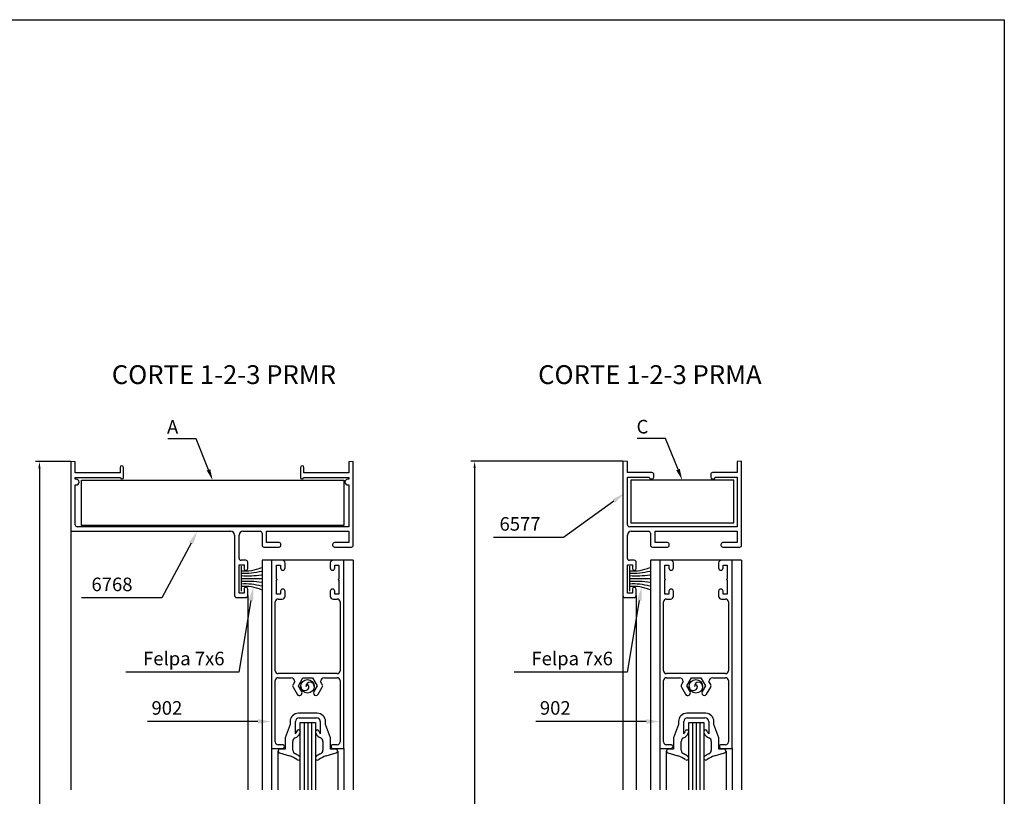
# Model space of a CAD drawing. Extents: x 788 to 1608, y -1004 to -421.
# Drawn here: x 1349 to 1608, y -625 to -421 of the extents above; entities that cross this region are included whole.
import ezdxf
from ezdxf.enums import TextEntityAlignment as Align

# ---------------------------------------------------------------- set-up
doc = ezdxf.new("R2010")
doc.units = 0
doc.header["$LTSCALE"] = 2.5
doc.header["$MEASUREMENT"] = 0
doc.layers.get('0').update_dxf_attribs({"linetype": 'CONTINUOUS'})
for name, color, linetype in [('ACCESORIOS', 1, 'CONTINUOUS'), ('COTAS', 1, 'CONTINUOUS'), ('FORMATO', 7, 'CONTINUOUS'), ('PERFIL', 3, 'CONTINUOUS'), ('TEXTOS', 3, 'CONTINUOUS'), ('VIDRIO', 2, 'CONTINUOUS'), ('VISTAS', 4, 'CONTINUOUS')]:
    doc.layers.add(name, color=color, linetype=linetype)
doc.styles.add('ROMANS', font='romans')

msp = doc.modelspace()

# ---------------------------------------------------------------- linework, layer by layer
for p, q in [((1427.35, -602.9), (1422.41, -602.9)), ((1422.61, -604.08), (1427.16, -604.08)), ((1529.32, -602.9), (1524.37, -602.9)), ((1524.57, -604.08), (1529.12, -604.08)), ((1420.23, -605.87), (1418.95, -609.33)), ((1420.23, -605.07), (1420.23, -605.87)), ((1421.62, -608.27), (1421.62, -605.07)), ((1428.14, -605.07), (1428.14, -608.27)), ((1429.53, -605.87), (1429.53, -605.07)), ((1430.82, -609.33), (1429.53, -605.87)), ((1522.2, -605.87), (1520.91, -609.33)), ((1522.2, -605.07), (1522.2, -605.87)), ((1523.58, -608.27), (1523.58, -605.07)), ((1530.11, -605.07), (1530.11, -608.27)), ((1531.49, -605.87), (1531.49, -605.07)), ((1532.78, -609.33), (1531.49, -605.87)), ((1418.95, -609.33), (1418.95, -612.29)), ((1421.53, -609.36), (1421.95, -609.13)), ((1427.81, -609.13), (1428.23, -609.36)), ((1430.82, -612.29), (1430.82, -609.33)), ((1520.91, -609.33), (1520.91, -612.29)), ((1523.5, -609.36), (1523.92, -609.13)), ((1529.77, -609.13), (1530.19, -609.36)), ((1532.78, -612.29), (1532.78, -609.33)), ((1418.95, -612.29), (1417.46, -612.29)), ((1420.93, -612.58), (1420.93, -610.27)), ((1428.84, -610.27), (1428.84, -612.58)), ((1432.3, -612.29), (1430.82, -612.29)), ((1520.91, -612.29), (1519.43, -612.29)), ((1522.89, -612.58), (1522.89, -610.27)), ((1530.8, -610.27), (1530.8, -612.58)), ((1534.26, -612.29), (1532.78, -612.29)), ((1417.46, -613.28), (1420.07, -614.09)), ((1429.69, -614.09), (1432.3, -613.28)), ((1519.43, -613.28), (1522.04, -614.09)), ((1531.65, -614.09), (1534.26, -613.28))]:
    msp.add_line(p, q)
for centre, radius, start, end in [((1422.41, -605.07), 2.18, 90, 180), ((1422.61, -605.07), 0.989, 90, 180), ((1427.16, -605.07), 0.989, 0, 90), ((1427.35, -605.07), 2.18, 360, 90), ((1524.37, -605.07), 2.18, 90, 180), ((1524.57, -605.07), 0.989, 90, 180), ((1529.12, -605.07), 0.989, 0, 90), ((1529.32, -605.07), 2.18, 360, 90), ((1422.45, -607.72), 0.456, 330.8135, 159.6479), ((1427.31, -607.72), 0.456, 20.3521, 209.1865), ((1524.42, -607.72), 0.456, 330.8135, 159.6479), ((1529.27, -607.72), 0.456, 20.3521, 209.1865), ((1421.91, -610.27), 0.989, 112.6152, 180), ((1420.14, -606.95), 1.98, 318.2158, 341.9915), ((1420.54, -607.13), 2.45, 305.1726, 340.4772), ((1429.22, -607.13), 2.45, 199.5228, 234.8274), ((1429.62, -606.95), 1.98, 198.0085, 221.7842), ((1427.85, -610.27), 0.989, 0, 67.3848), ((1523.88, -610.27), 0.989, 112.6152, 180), ((1522.1, -606.95), 1.98, 318.2158, 341.9915), ((1522.51, -607.13), 2.45, 305.1726, 340.4772), ((1531.18, -607.13), 2.45, 199.5228, 234.8274), ((1531.59, -606.95), 1.98, 198.0085, 221.7842), ((1529.81, -610.27), 0.989, 0, 67.3848), ((1417.55, -612.79), 0.502, 99.6007, 260.534), ((1421.97, -612.56), 1.04, 180.9959, 250.3856), ((1427.79, -612.56), 1.04, 289.6144, 359.0041), ((1432.22, -612.79), 0.502, 279.466, 80.3993), ((1519.51, -612.79), 0.502, 99.6007, 260.534), ((1523.93, -612.56), 1.04, 180.9959, 250.3856), ((1529.76, -612.56), 1.04, 289.6144, 359.0041), ((1534.18, -612.79), 0.502, 279.466, 80.3993), ((1416.17, -624.73), 11.34, 58.9446, 69.8575), ((1420.19, -617), 3.74, 46.4536, 67.5382), ((1422.38, -614.64), 0.523, 225.8902, 42.5515), ((1427.38, -614.64), 0.523, 137.4485, 314.1098), ((1429.57, -617), 3.74, 112.4618, 133.5464), ((1433.6, -624.73), 11.34, 110.1425, 121.0554), ((1518.13, -624.73), 11.34, 58.9446, 69.8575), ((1522.15, -617), 3.74, 46.4536, 67.5382), ((1524.35, -614.64), 0.523, 225.8902, 42.5515), ((1529.34, -614.64), 0.523, 137.4485, 314.1098), ((1531.54, -617), 3.74, 112.4618, 133.5464), ((1535.56, -624.73), 11.34, 110.1425, 121.0554)]:
    msp.add_arc(centre, radius, start, end)
at = {"layer": 'ACCESORIOS', "linetype": 'Continuous'}
for p, q in [((1365.46, -541.7), (1434.33, -541.7)), ((1365.46, -553.56), (1365.46, -541.7)), ((1434.33, -541.7), (1434.33, -553.56)), ((1509.64, -541.63), (1509.64, -552.9)), ((1536.69, -541.63), (1509.64, -541.63)), ((1536.69, -552.9), (1536.69, -541.63)), ((1509.64, -552.9), (1536.69, -552.9)), ((1434.33, -553.56), (1365.46, -553.56)), ((1407.38, -564.23), (1407.38, -570.8)), ((1509.34, -564.23), (1509.34, -570.8)), ((1407.38, -567.52), (1412.72, -567.52)), ((1509.34, -567.52), (1514.68, -567.52))]:
    msp.add_line(p, q, dxfattribs=at)
at = {"layer": 'ACCESORIOS'}
for centre in [(1424.78, -595.83), (1526.75, -595.83)]:
    msp.add_circle(centre, 1.78, dxfattribs=at)
at = {"layer": 'ACCESORIOS', "linetype": 'Continuous'}
for centre, radius, start, end in [((1408.34, -554.3), 11.19, 265.0617, 293.0283), ((1408.34, -549.72), 16.4, 266.6392, 285.485), ((1510.3, -554.3), 11.19, 265.0617, 293.0283), ((1510.3, -549.72), 16.4, 266.6392, 285.485), ((1409.15, -539.73), 27.05, 266.2299, 277.5652), ((1409.15, -595.31), 27.05, 82.4348, 93.7701), ((1511.12, -539.73), 27.05, 266.2299, 277.5652), ((1511.12, -595.31), 27.05, 82.4348, 93.7701), ((1408.34, -585.31), 16.4, 74.515, 93.3608), ((1408.34, -580.74), 11.19, 66.9717, 94.9383), ((1510.3, -585.31), 16.4, 74.515, 93.3608), ((1510.3, -580.74), 11.19, 66.9717, 94.9383)]:
    msp.add_arc(centre, radius, start, end, dxfattribs=at)
at = {"layer": 'ACCESORIOS'}
for centre, radius, start, end in [((1424.09, -595.83), 1.09, 180, 0), ((1425.47, -595.83), 1.09, 0, 180), ((1424.78, -595.83), 0.396, 0, 180), ((1526.05, -595.83), 1.09, 180, 0), ((1527.44, -595.83), 1.09, 0, 180), ((1526.75, -595.83), 0.396, 0, 180)]:
    msp.add_arc(centre, radius, start, end, dxfattribs=at)
at = {"layer": 'COTAS', "linetype": 'Continuous'}
for p, q in [((1392.55, -530.81), (1388.09, -530.81)), ((1395.52, -530.81), (1392.55, -530.81)), ((1398.79, -538.95), (1395.52, -530.81)), ((1515.82, -530.74), (1511.36, -530.74)), ((1518.78, -530.74), (1515.82, -530.74)), ((1522.06, -538.87), (1518.78, -530.74)), ((1505.18, -547.15), (1492.01, -556.71)), ((1394.22, -558.22), (1386.58, -572.59)), ((1487.76, -556.71), (1473.61, -556.71)), ((1492.01, -556.71), (1487.76, -556.71)), ((1382.33, -572.59), (1365.42, -572.59)), ((1386.58, -572.59), (1382.33, -572.59))]:
    msp.add_line(p, q, dxfattribs=at)
at = {"layer": 'COTAS'}
for p, q in [((1362.62, -536.78), (1353.41, -536.78)), ((1507.61, -536.68), (1467.66, -536.68)), ((1354.41, -538.58), (1354.41, -662.35)), ((1468.66, -538.48), (1468.66, -662.3)), ((1409.94, -573.27), (1406.75, -592.06)), ((1511.9, -573.27), (1508.71, -592.06)), ((1403.18, -592.06), (1377.07, -592.06)), ((1406.75, -592.06), (1403.18, -592.06)), ((1505.15, -592.06), (1479.03, -592.06)), ((1508.71, -592.06), (1505.15, -592.06)), ((1392.1, -605.05), (1382.76, -605.05)), ((1411.78, -605.05), (1392.1, -605.05)), ((1494.06, -605.05), (1484.73, -605.05)), ((1513.74, -605.05), (1494.06, -605.05))]:
    msp.add_line(p, q, dxfattribs=at)
for points in [[(1354.11, -538.58), (1354.71, -538.58), (1354.41, -536.78)], [(1468.36, -538.48), (1468.96, -538.48), (1468.66, -536.68)], [(1409.35, -573.17), (1410.52, -573.37), (1410.54, -569.76)], [(1511.32, -573.17), (1512.49, -573.37), (1512.5, -569.76)], [(1411.78, -604.45), (1411.78, -605.64), (1415.34, -605.05)], [(1513.74, -604.45), (1513.74, -605.64), (1517.3, -605.05)]]:
    msp.add_solid(points, dxfattribs=at)
at = {"layer": 'COTAS', "linetype": 'Continuous'}
for points in [[(1398.33, -539.13), (1399.25, -538.76), (1399.89, -541.7)], [(1521.6, -539.06), (1522.52, -538.69), (1523.16, -541.63)], [(1504.84, -546.67), (1505.53, -547.64), (1508.07, -545.06)], [(1393.69, -557.94), (1394.74, -558.5), (1395.89, -555.08)]]:
    msp.add_solid(points, dxfattribs=at)
at = {"layer": 'FORMATO', "color": 4}
for p, q in [((1197.96, -420.72), (1607.72, -420.72)), ((1607.72, -420.72), (1607.72, -1003.98))]:
    msp.add_line(p, q, dxfattribs=at)
at = {"layer": 'PERFIL', "linetype": 'Continuous'}
for p, q in [((1363.81, -536.89), (1362.62, -536.78)), ((1362.62, -536.78), (1362.62, -555.08)), ((1363.81, -539.75), (1363.81, -536.89)), ((1436.8, -536.78), (1435.61, -536.89)), ((1435.61, -536.89), (1435.61, -539.75)), ((1436.8, -558.74), (1436.8, -536.78)), ((1508.8, -536.79), (1507.61, -536.68)), ((1507.61, -536.68), (1507.61, -553.4)), ((1508.8, -539.65), (1508.8, -536.79)), ((1538.76, -536.68), (1537.58, -536.79)), ((1537.58, -536.79), (1537.58, -539.65)), ((1538.76, -558.74), (1538.76, -536.68)), ((1375.58, -539.75), (1363.81, -539.75)), ((1375.58, -538.32), (1375.58, -539.75)), ((1376.47, -540.94), (1376.47, -538.32)), ((1422.95, -538.32), (1422.95, -540.94)), ((1423.84, -539.75), (1423.84, -538.32)), ((1435.61, -539.75), (1423.84, -539.75)), ((1515.22, -539.65), (1508.8, -539.65)), ((1515.72, -540.85), (1515.72, -540.15)), ((1530.65, -540.15), (1530.65, -540.85)), ((1537.58, -539.65), (1531.15, -539.65)), ((1363.81, -541.43), (1363.81, -540.94)), ((1363.81, -540.94), (1375.68, -540.94)), ((1364.07, -541.43), (1363.81, -541.43)), ((1364.8, -542.18), (1364.8, -542.16)), ((1423.74, -540.94), (1435.61, -540.94)), ((1434.62, -542.16), (1434.62, -542.18)), ((1435.61, -541.43), (1435.35, -541.43)), ((1435.61, -540.94), (1435.61, -541.43)), ((1508.8, -553.4), (1508.8, -540.84)), ((1508.8, -540.84), (1514.52, -540.84)), ((1514.52, -540.84), (1514.52, -540.85)), ((1515.01, -541.33), (1515.23, -541.33)), ((1531.14, -541.33), (1531.36, -541.33)), ((1531.85, -540.85), (1531.85, -540.84)), ((1531.85, -540.84), (1537.58, -540.84)), ((1537.58, -540.84), (1537.58, -553.89)), ((1363.81, -553.4), (1363.81, -542.92)), ((1363.81, -542.92), (1364.07, -542.92)), ((1435.35, -542.92), (1435.61, -542.92)), ((1435.61, -542.92), (1435.61, -553.89)), ((1362.62, -555.08), (1404.66, -555.08)), ((1435.61, -553.89), (1364.3, -553.89)), ((1407.82, -555.08), (1412.37, -555.08)), ((1412.86, -555.57), (1412.86, -558.74)), ((1414.05, -558.05), (1414.05, -555.08)), ((1414.05, -555.08), (1435.61, -555.08)), ((1435.61, -555.08), (1435.61, -558.05)), ((1507.61, -553.4), (1507.61, -571.99)), ((1537.58, -553.89), (1509.29, -553.89)), ((1509.78, -555.08), (1514.33, -555.08)), ((1514.83, -555.57), (1514.83, -558.74)), ((1516.02, -558.05), (1516.02, -555.08)), ((1516.02, -555.08), (1537.58, -555.08)), ((1537.58, -555.08), (1537.58, -558.05)), ((1405.65, -556.07), (1405.65, -571.99)), ((1406.83, -562.2), (1406.83, -556.07)), ((1417.32, -558.05), (1414.05, -558.05)), ((1435.61, -558.05), (1431.85, -558.05)), ((1508.8, -562.2), (1508.8, -556.07)), ((1519.28, -558.05), (1516.02, -558.05)), ((1537.58, -558.05), (1533.82, -558.05)), ((1413.36, -559.23), (1417.32, -559.23)), ((1417.81, -558.74), (1417.81, -558.54)), ((1431.36, -558.54), (1431.36, -558.74)), ((1431.85, -559.23), (1436.3, -559.23)), ((1515.32, -559.23), (1519.28, -559.23)), ((1519.77, -558.74), (1519.77, -558.54)), ((1533.32, -558.54), (1533.32, -558.74)), ((1533.82, -559.23), (1538.27, -559.23)), ((1408.61, -562.7), (1407.33, -562.7)), ((1409.11, -564.88), (1409.11, -563.19)), ((1418.16, -562.7), (1415.34, -562.7)), ((1415.34, -562.7), (1415.34, -612.15)), ((1418.9, -564.72), (1418.9, -563.44)), ((1430.77, -563.44), (1430.77, -564.72)), ((1434.33, -562.7), (1431.51, -562.7)), ((1434.33, -612.15), (1434.33, -562.7)), ((1510.58, -562.7), (1509.29, -562.7)), ((1511.07, -564.88), (1511.07, -563.19)), ((1520.12, -562.7), (1517.3, -562.7)), ((1517.3, -562.7), (1517.3, -612.15)), ((1520.86, -564.72), (1520.86, -563.44)), ((1532.73, -563.44), (1532.73, -564.72)), ((1536.29, -562.7), (1533.47, -562.7)), ((1536.29, -612.15), (1536.29, -562.7)), ((1406.83, -571.3), (1406.83, -563.88)), ((1406.83, -563.88), (1408.12, -563.88)), ((1408.12, -563.88), (1408.12, -564.88)), ((1408.6, -565.37), (1408.62, -565.37)), ((1416.62, -567.59), (1416.62, -563.98)), ((1416.62, -563.98), (1417.71, -563.98)), ((1417.71, -563.98), (1417.71, -564.72)), ((1431.95, -564.72), (1431.95, -563.98)), ((1431.95, -563.98), (1433.04, -563.98)), ((1433.04, -563.98), (1433.04, -567.59)), ((1508.8, -571.3), (1508.8, -563.88)), ((1508.8, -563.88), (1510.08, -563.88)), ((1510.08, -563.88), (1510.08, -564.88)), ((1510.57, -565.37), (1510.59, -565.37)), ((1518.59, -567.59), (1518.59, -563.98)), ((1518.59, -563.98), (1519.67, -563.98)), ((1519.67, -563.98), (1519.67, -564.72)), ((1533.92, -564.72), (1533.92, -563.98)), ((1533.92, -563.98), (1535, -563.98)), ((1535, -563.98), (1535, -567.59)), ((1416.82, -567.79), (1416.62, -567.59)), ((1416.62, -567.99), (1416.82, -567.79)), ((1416.62, -571.6), (1416.62, -567.99)), ((1433.04, -567.59), (1432.84, -567.79)), ((1432.84, -567.79), (1433.04, -567.99)), ((1433.04, -567.99), (1433.04, -571.6)), ((1518.78, -567.79), (1518.59, -567.59)), ((1518.59, -567.99), (1518.78, -567.79)), ((1518.59, -571.6), (1518.59, -567.99)), ((1535, -567.59), (1534.81, -567.79)), ((1534.81, -567.79), (1535, -567.99)), ((1535, -567.99), (1535, -571.6)), ((1408.12, -570.3), (1408.12, -571.3)), ((1408.62, -569.82), (1408.6, -569.82)), ((1409.11, -571.99), (1409.11, -570.3)), ((1417.71, -570.85), (1417.71, -571.6)), ((1418.9, -572.14), (1418.9, -570.85)), ((1430.77, -570.85), (1430.77, -572.14)), ((1431.95, -571.6), (1431.95, -570.85)), ((1431.95, -570.85), (1431.95, -570.85)), ((1510.08, -570.3), (1510.08, -571.3)), ((1510.59, -569.82), (1510.57, -569.82)), ((1511.07, -571.99), (1511.07, -570.3)), ((1519.67, -570.85), (1519.67, -571.6)), ((1520.86, -572.14), (1520.86, -570.85)), ((1532.73, -570.85), (1532.73, -572.14)), ((1533.92, -571.6), (1533.92, -570.85)), ((1533.92, -570.85), (1533.92, -570.85)), ((1406.14, -572.49), (1408.61, -572.49)), ((1408.12, -571.3), (1406.83, -571.3)), ((1416.33, -591.72), (1416.33, -573.62)), ((1417.71, -571.6), (1416.62, -571.6)), ((1417.07, -572.88), (1418.16, -572.88)), ((1431.51, -572.88), (1432.6, -572.88)), ((1433.04, -571.6), (1431.95, -571.6)), ((1433.34, -573.62), (1433.34, -591.72)), ((1508.1, -572.49), (1510.58, -572.49)), ((1510.08, -571.3), (1508.8, -571.3)), ((1518.29, -591.72), (1518.29, -573.62)), ((1519.67, -571.6), (1518.59, -571.6)), ((1519.03, -572.88), (1520.12, -572.88)), ((1533.47, -572.88), (1534.56, -572.88)), ((1535, -571.6), (1533.92, -571.6)), ((1535.3, -573.62), (1535.3, -591.72)), ((1416.33, -610.41), (1416.33, -594.29)), ((1432.6, -592.46), (1417.07, -592.46)), ((1417.07, -593.55), (1420.45, -593.55)), ((1421.43, -594.54), (1420.99, -595.31)), ((1421.43, -594.54), (1421.43, -594.54)), ((1422.38, -595.68), (1423.6, -593.55)), ((1423.6, -593.55), (1426.06, -593.55)), ((1426.06, -593.55), (1427.29, -595.68)), ((1428.67, -595.31), (1428.23, -594.54)), ((1428.23, -594.54), (1428.23, -594.54)), ((1429.22, -593.55), (1432.6, -593.55)), ((1433.34, -594.29), (1433.34, -610.41)), ((1518.29, -610.41), (1518.29, -594.29)), ((1534.56, -592.46), (1519.03, -592.46)), ((1519.03, -593.55), (1522.41, -593.55)), ((1523.4, -594.54), (1522.95, -595.31)), ((1523.4, -594.54), (1523.4, -594.54)), ((1524.34, -595.68), (1525.57, -593.55)), ((1525.57, -593.55), (1528.02, -593.55)), ((1528.02, -593.55), (1529.25, -595.68)), ((1530.64, -595.31), (1530.19, -594.54)), ((1530.19, -594.54), (1530.19, -594.54)), ((1531.18, -593.55), (1534.56, -593.55)), ((1535.3, -594.29), (1535.3, -610.41)), ((1420.99, -596.05), (1422.06, -597.9)), ((1423.26, -597.21), (1422.38, -595.68)), ((1427.29, -595.68), (1426.41, -597.21)), ((1427.61, -597.9), (1428.67, -596.05)), ((1522.96, -596.05), (1524.02, -597.9)), ((1525.22, -597.21), (1524.34, -595.68)), ((1529.25, -595.68), (1528.37, -597.21)), ((1529.57, -597.9), (1530.64, -596.05)), ((1415.34, -612.15), (1418.21, -612.15)), ((1418.21, -611.16), (1417.07, -611.16)), ((1432.6, -611.16), (1431.46, -611.16)), ((1431.46, -612.15), (1434.33, -612.15)), ((1517.3, -612.15), (1520.17, -612.15)), ((1520.17, -611.16), (1519.03, -611.16)), ((1534.56, -611.16), (1533.42, -611.16)), ((1533.42, -612.15), (1536.29, -612.15))]:
    msp.add_line(p, q, dxfattribs=at)
for centre, radius, start, end in [((1376.02, -538.32), 0.445, 0, 180), ((1423.4, -538.32), 0.445, 0, 180), ((1515.22, -540.15), 0.494, 360, 90), ((1531.15, -540.15), 0.494, 90, 180), ((1364.07, -542.16), 0.732, 0, 90), ((1364.07, -542.18), 0.732, 270, 0), ((1376.07, -540.94), 0.396, 180, 0), ((1423.35, -540.94), 0.396, 180, 0), ((1435.35, -542.16), 0.732, 90, 180), ((1435.35, -542.18), 0.732, 180, 270), ((1515.01, -540.85), 0.485, 180, 270), ((1515.23, -540.85), 0.485, 270, 0), ((1531.14, -540.85), 0.485, 180, 270), ((1531.36, -540.85), 0.485, 270, 360), ((1364.3, -553.4), 0.495, 180, 270), ((1404.66, -556.07), 0.989, 0, 90), ((1407.82, -556.07), 0.989, 90, 180), ((1412.37, -555.57), 0.494, 360, 90), ((1509.29, -553.4), 0.495, 180, 270), ((1509.78, -556.07), 0.989, 90, 180), ((1514.33, -555.57), 0.495, 0, 90), ((1417.32, -558.54), 0.495, 0, 90), ((1431.85, -558.54), 0.495, 90, 180), ((1519.28, -558.54), 0.495, 0, 90), ((1533.82, -558.54), 0.494, 90, 180), ((1413.36, -558.74), 0.495, 180, 270), ((1417.32, -558.74), 0.495, 270, 360), ((1431.85, -558.74), 0.495, 180, 270), ((1436.3, -558.74), 0.494, 270, 0), ((1515.32, -558.74), 0.494, 180, 270), ((1519.28, -558.74), 0.495, 270, 360), ((1533.82, -558.74), 0.494, 180, 270), ((1538.27, -558.74), 0.494, 270, 0), ((1407.33, -562.2), 0.494, 180, 270), ((1408.61, -563.19), 0.494, 0, 90), ((1418.16, -563.44), 0.742, 0, 90), ((1431.51, -563.44), 0.742, 90, 180), ((1509.29, -562.2), 0.495, 180, 270), ((1510.58, -563.19), 0.494, 0, 90), ((1520.12, -563.44), 0.742, 0, 90), ((1533.47, -563.44), 0.742, 90, 180), ((1408.6, -564.88), 0.485, 180, 270), ((1408.62, -564.88), 0.485, 270, 0), ((1418.3, -564.72), 0.593, 180.1304, 0.0004), ((1431.36, -564.72), 0.593, 180.0001, 359.8691), ((1510.57, -564.88), 0.485, 180, 270), ((1510.59, -564.88), 0.485, 270, 360), ((1520.27, -564.72), 0.593, 180.1304, 0.0004), ((1533.32, -564.72), 0.593, 180.0001, 359.8691), ((1408.6, -570.3), 0.485, 90, 180), ((1408.62, -570.3), 0.485, 360, 90), ((1418.3, -570.85), 0.593, 0, 180), ((1431.36, -570.85), 0.593, 0, 180), ((1510.57, -570.3), 0.485, 90, 180), ((1510.59, -570.3), 0.485, 0, 90), ((1520.27, -570.85), 0.593, 0, 180), ((1533.32, -570.85), 0.593, 0, 180), ((1406.14, -571.99), 0.495, 180, 270), ((1408.61, -571.99), 0.494, 270, 0), ((1417.07, -573.62), 0.742, 90, 180), ((1418.16, -572.14), 0.742, 270, 0), ((1431.51, -572.14), 0.742, 180, 270), ((1432.6, -573.62), 0.742, 0, 90), ((1508.1, -571.99), 0.494, 180, 270), ((1510.58, -571.99), 0.494, 270, 0), ((1519.03, -573.62), 0.742, 90, 180), ((1520.12, -572.14), 0.742, 270, 0), ((1533.47, -572.14), 0.742, 180, 270), ((1534.56, -573.62), 0.742, 360, 90), ((1417.07, -591.72), 0.742, 179.9994, 270), ((1432.6, -591.72), 0.742, 270, 0.0008), ((1519.03, -591.72), 0.742, 179.9994, 270), ((1534.56, -591.72), 0.742, 270, 0.0008), ((1417.07, -594.29), 0.742, 90, 180), ((1420.45, -594.54), 0.989, 0, 90), ((1429.22, -594.54), 0.989, 90, 180), ((1432.6, -594.29), 0.742, 0, 90), ((1519.03, -594.29), 0.742, 90, 180), ((1522.41, -594.54), 0.989, 0, 90), ((1531.18, -594.54), 0.989, 90, 180), ((1534.56, -594.29), 0.742, 360, 90), ((1421.63, -595.68), 0.742, 150.0762, 210.0005), ((1428.03, -595.68), 0.742, 330.0799, 29.9999), ((1523.6, -595.68), 0.742, 150.0762, 210.0005), ((1529.99, -595.68), 0.742, 330.0799, 29.9999), ((1422.66, -597.55), 0.692, 210.1239, 30.0005), ((1427.01, -597.55), 0.692, 149.9997, 330.1248), ((1524.62, -597.55), 0.692, 210.1239, 30.0005), ((1528.97, -597.55), 0.692, 149.9997, 330.1248), ((1417.07, -610.41), 0.742, 180, 270), ((1418.21, -611.65), 0.495, 270, 90), ((1431.46, -611.65), 0.495, 90, 270), ((1432.6, -610.41), 0.742, 270, 0), ((1519.03, -610.41), 0.742, 180, 270), ((1520.17, -611.65), 0.495, 270, 90), ((1533.42, -611.65), 0.495, 90, 270), ((1534.56, -610.41), 0.742, 270, 0)]:
    msp.add_arc(centre, radius, start, end, dxfattribs=at)
at = {"layer": 'VIDRIO'}
for p, q in [((1422.9, -623.02), (1422.9, -605.32)), ((1422.9, -605.32), (1426.86, -605.32)), ((1423.89, -605.32), (1423.89, -623.02)), ((1424.88, -605.32), (1424.88, -623.02)), ((1425.87, -605.32), (1425.87, -623.02)), ((1426.86, -605.32), (1426.86, -623.02)), ((1524.87, -623.02), (1524.87, -605.32)), ((1524.87, -605.32), (1528.82, -605.32)), ((1525.86, -605.32), (1525.86, -623.02)), ((1526.84, -605.32), (1526.84, -623.02)), ((1527.83, -605.32), (1527.83, -623.02)), ((1528.82, -605.32), (1528.82, -623.02))]:
    msp.add_line(p, q, dxfattribs=at)
at = {"layer": 'VISTAS', "linetype": 'Continuous'}
for p, q in [((1362.62, -555.08), (1362.62, -623.02)), ((1412.86, -562.7), (1412.86, -623.02)), ((1436.8, -562.7), (1412.86, -562.7)), ((1436.8, -562.7), (1436.8, -623.02)), ((1514.83, -562.7), (1514.83, -623.02)), ((1538.76, -562.7), (1514.83, -562.7)), ((1538.76, -562.7), (1538.76, -623.02)), ((1409.11, -571.99), (1409.11, -623.02)), ((1507.61, -571.99), (1507.61, -623.02)), ((1511.07, -571.99), (1511.07, -623.02)), ((1415.34, -612.15), (1415.34, -623.02)), ((1434.33, -612.15), (1434.33, -623.02)), ((1517.3, -612.15), (1517.3, -623.02)), ((1536.29, -612.15), (1536.29, -623.02)), ((1417.02, -612.84), (1417.02, -623.02)), ((1432.74, -612.84), (1432.74, -623.02)), ((1518.98, -612.84), (1518.98, -623.02)), ((1534.71, -612.84), (1534.71, -623.02))]:
    msp.add_line(p, q, dxfattribs=at)

# ---------------------------------------------------------------- texts
at = {"layer": 'COTAS', "color": 7, "linetype": 'Continuous', "style": 'ROMANS'}
for s, p in [('A', (1387.9, -527.68)), ('C', (1511.17, -527.61))]:
    msp.add_text(s, height=3.56, dxfattribs=at).set_placement(p, align=Align.MIDDLE_LEFT)
for s, p in [('6577', (1485.98, -553.15)), ('6768', (1378.85, -569.03))]:
    msp.add_text(s, height=3.56, dxfattribs=at).set_placement(p, align=Align.MIDDLE_RIGHT)
at = {"layer": 'COTAS', "color": 7, "style": 'ROMANS'}
for s, p in [('Felpa 7x6', (1403.01, -588.5)), ('Felpa 7x6', (1504.97, -588.5)), ('902', (1391.92, -601.48)), ('902', (1493.88, -601.48))]:
    msp.add_text(s, height=3.56, dxfattribs=at).set_placement(p, align=Align.MIDDLE_RIGHT)
at = {"layer": 'TEXTOS', "style": 'ROMANS'}
for s, p in [('%%UCORTE 1-2-3 PRMR', (1402.84, -514.59)), ('%%UCORTE 1-2-3 PRMA', (1514.67, -514.59))]:
    msp.add_text(s, height=4.945, dxfattribs=at).set_placement(p, align=Align.MIDDLE)

doc.saveas('drawing.dxf')
